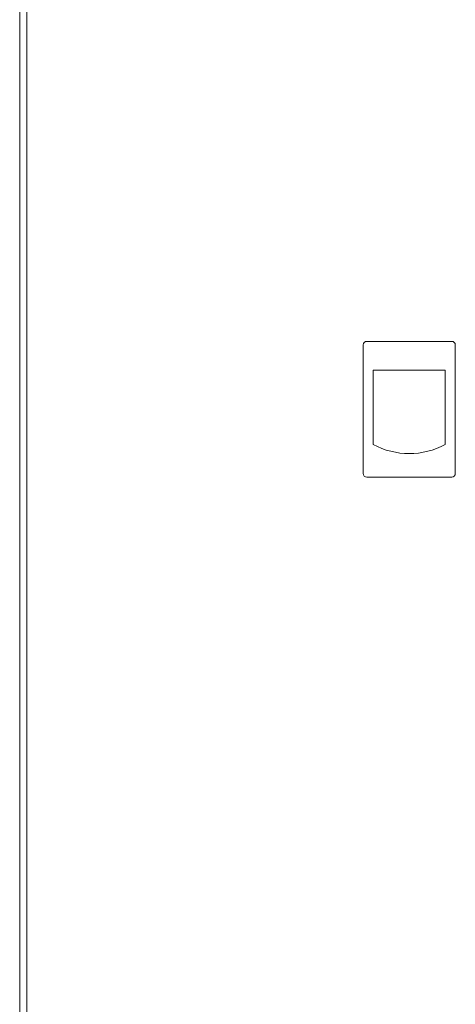
# Model space of a CAD drawing. Units: millimetres. Extents: x -551 to 2806, y -1918 to 724.
# Drawn here: x 845 to 965, y 57 to 329 of the extents above; entities that cross this region are included whole.
import ezdxf

# ---------------------------------------------------------------- set-up
doc = ezdxf.new("R2010")
doc.units = ezdxf.units.MM

# ---------------------------------------------------------------- blocks, each defined once
blk = doc.blocks.new('A$C754051C8')
at = {"color": 0, "linetype": 'Continuous', "lineweight": 0, "extrusion": (-2.22045e-16, 1, -2.22045e-16)}
for p, q in [((-864.97, -47.04), (-864.97, -1333.94)), ((-862.97, -48.79), (-862.97, -1332.19)), ((-769.97, -439.79), (-769.97, -475.29)), ((-745.47, -438.79), (-768.97, -438.79)), ((-744.47, -475.29), (-744.47, -439.79)), ((-767.19, -446.79), (-767.19, -467.28)), ((-747.24, -446.79), (-767.19, -446.79)), ((-747.24, -467.28), (-747.24, -446.79)), ((-768.97, -476.29), (-745.47, -476.29))]:
    blk.add_line(p, q, dxfattribs=at)
at = {"color": 0, "linetype": 'Continuous', "lineweight": 0}
for centre, radius, start, end in [((-768.97, -439.79), 1, 90, 180), ((-745.47, -439.79), 1, 0, 90), ((-757.22, -448.69), 21.1, 241.7843, 298.2157), ((-768.97, -475.29), 1, 180, 270), ((-745.47, -475.29), 1, 270, 0)]:
    blk.add_arc(centre, radius, start, end, dxfattribs=at)

msp = doc.modelspace()

# ---------------------------------------------------------------- block references
msp.add_blockref('A$C754051C8', (1709.513, 678.81))

doc.saveas('drawing.dxf')
